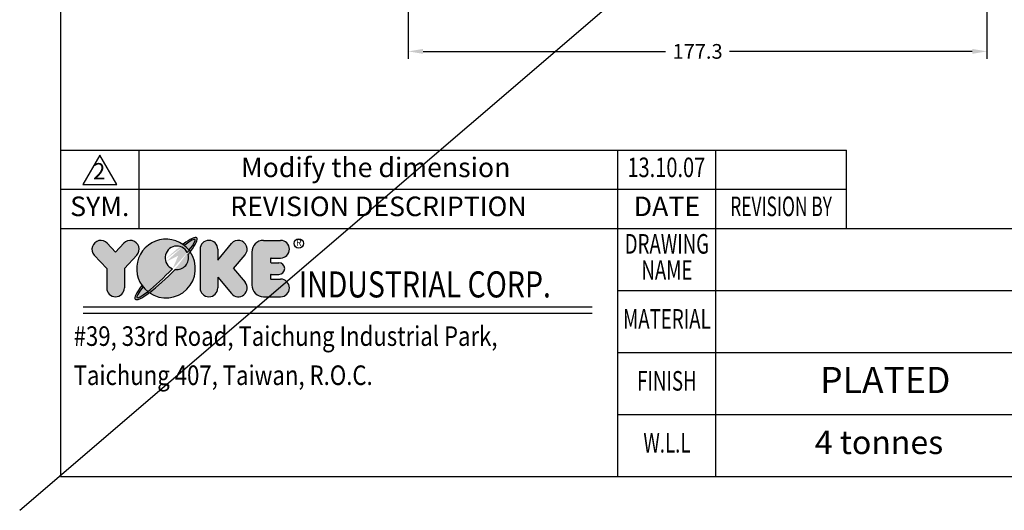
# Model space of a CAD drawing. Extents: x 3056 to 4410, y -94 to 1050.
# Drawn here: x 3056 to 3358, y -7 to 143 of the extents above; entities that cross this region are included whole.
import ezdxf
from ezdxf.enums import TextEntityAlignment as Align

# ---------------------------------------------------------------- set-up
doc = ezdxf.new("R2010")
doc.units = 0
doc.header["$LTSCALE"] = 10
doc.header["$MEASUREMENT"] = 0
doc.layers.get('Defpoints').update_dxf_attribs({"linetype": 'CONTINUOUS'})
for name, color, linetype in [('BODY', 5, 'CONTINUOUS'), ('DIM', 7, 'CONTINUOUS'), ('TEXT', 160, 'CONTINUOUS')]:
    doc.layers.add(name, color=color, linetype=linetype)
doc.styles.get("Standard").update_dxf_attribs({"font": 'romans.shx', "bigfont": 'chineset.shx'})
doc.dimstyles.get("Standard").update_dxf_attribs({"dimtxt": 0.18, "dimasz": 0.18, "dimexe": 0.18, "dimexo": 0.0625, "dimgap": 0.09, "dimtad": 0, "dimtih": 1, "dimtoh": 1, "dimdec": 4, "dimzin": 0, "dimdsep": 46, "dimtxsty": 'Standard', "dimcen": 0.09, "dimadec": 0, "dimazin": 0, "dimtfac": 1, "dimtdec": 4, "dimtofl": 0, "dimtmove": 0, "dimatfit": 3, "dimfxl": 0, "dimtolj": 1, "dimtzin": 0, "dimarcsym": 0})

# ---------------------------------------------------------------- blocks, each defined once
blk = doc.blocks.new('*D60')
at = {"layer": 'Defpoints', "color": 0}
for p in [(3352.449268245905, 217.2212262719348), (3175.142395687301, 178.9378571313517), (3175.142395687301, 133.5347718936717)]:
    blk.add_point(p, dxfattribs=at)
at = {"layer": 'DIM', "color": 0, "lineweight": -2}
for p, q in [((3352.449268245905, 216.0962262719348), (3352.449268245905, 131.2847718936717)), ((3175.142395687301, 177.8128571313517), (3175.142395687301, 131.2847718936717)), ((3179.642395687301, 133.5347718936717), (3253.992260538032, 133.5347718936717)), ((3347.949268245905, 133.5347718936717), (3273.599403395175, 133.5347718936717))]:
    blk.add_line(p, q, dxfattribs=at)
at = {"layer": 'DIM', "color": 0}
for points in [[(3179.642395687301, 134.2847718936717), (3179.642395687301, 132.7847718936717), (3175.142395687301, 133.5347718936717)], [(3347.949268245905, 134.2847718936717), (3347.949268245905, 132.7847718936717), (3352.449268245905, 133.5347718936717)]]:
    blk.add_solid(points, dxfattribs=at)
at = {"layer": 'DIM', "color": 0, "insert": (3263.795831966603, 133.5347718936717), "char_height": 4.5, "attachment_point": 5}
blk.add_mtext('\\A1;177.3', dxfattribs=at)

msp = doc.modelspace()

# ---------------------------------------------------------------- hatches: boundary and pattern name
at = {"layer": 'BODY'}
msp.add_hatch(color=256, dxfattribs=at).paths.add_polyline_path([(3088.115619435081, 66.94279199749668), (3091.918507983411, 71.04798872126756, 0.9937421570401203), (3087.980209692647, 74.74247657748735), (3085.41559244217, 71.97398673073302), (3082.850975191822, 74.74247657734874, 0.9937421570603621), (3078.912676900928, 71.04798872126756), (3082.715565449256, 66.9427919974965), (3082.715565449256, 61.00273261308926, 1), (3088.115619435081, 61.00273261308926)])
h = msp.add_hatch(color=256, dxfattribs=at)
edge = h.paths.add_edge_path()
edge.add_arc((3100.895747201535, 66.94279199749663), 9.000089976374943, 38.5281416714, 231.4718583286017)
edge.add_ellipse((3100.895747201535, 66.94279199749656), major_axis=(8.909634515017322, 8.909634515017322), ratio=0.1142857142857143, start_angle=-135.2132616949426, end_angle=-83.72679267253154)
edge.add_arc((3104.205040021399, 70.25208481736027), 3.600035990549977, 27.169278098313384, 248.4285321203946, ccw=False)
edge.add_ellipse((3100.895747201535, 66.94279199749656), major_axis=(8.909634515017322, 8.909634515017322), ratio=0.1142857142857143, start_angle=-49.95278399003183, end_angle=-44.786738305063)
edge = h.paths.add_edge_path()
edge.add_arc((3100.895747201535, 66.94279199749663), 9.144091415996941, 38.5281416714, 38.73884361506015)
h = msp.add_hatch(color=256, dxfattribs=at)
edge = h.paths.add_edge_path()
edge.add_ellipse((3100.895747201535, 66.94279199749656), major_axis=(9.418756487304044, 9.418756487304007), ratio=0.1621621621621621, start_angle=-47.46767160703087, end_angle=47.46767160703014)
edge.add_arc((3100.895747201533, 66.94279199749634), 9.14409141599788, 51.26115638493468, 55.024538190610315, ccw=False)
edge.add_ellipse((3100.895747201535, 66.94279199749656), major_axis=(8.909634515017322, 8.909634515017322), ratio=0.1142857142857143, start_angle=-43.83101232343819, end_angle=43.831012323433924, ccw=False)
edge.add_arc((3100.89574720154, 66.94279199748337), 9.14409141600058, 38.52814167148779, 38.738843615147516, ccw=False)
edge.add_arc((3100.895747201535, 66.94279199749596), 9.144091415997622, 34.97546180938559, 38.528141671402125, ccw=False)
h = msp.add_hatch(color=256, dxfattribs=at)
edge = h.paths.add_edge_path()
edge.add_line((3116.735905559955, 64.32353233522109), (3116.735905559955, 61.00273261308914))
edge.add_arc((3114.035878567041, 61.00273261308914), 2.700026992912483, -180, 0, ccw=False)
edge.add_line((3111.33585157413, 61.00273261308914), (3111.33585157413, 72.88285138190425))
edge.add_arc((3114.035878567041, 72.88285138190425), 2.700026992912483, 0, 180, ccw=False)
edge.add_line((3116.735905559955, 72.88285138190425), (3116.735905559955, 69.56205165977228))
edge.add_line((3116.735905559955, 69.56205165977228), (3120.97793395945, 74.61750424475765))
edge.add_arc((3123.046274633642, 72.88196034789425), 2.700026992912499, -40.00000000000108, 139.9999999999989, ccw=False)
edge.add_line((3125.114615307832, 71.14641645103089), (3121.587355579265, 66.94279199749664))
edge.add_line((3121.587355579265, 66.94279199749664), (3125.114615307832, 62.73916754396249))
edge.add_arc((3123.046274633642, 61.00362364709913), 2.700026992912499, -139.99999999999898, 40.00000000000108, ccw=False)
edge.add_line((3120.97793395945, 59.26807975023579), (3116.735905559955, 64.32353233522109))
h = msp.add_hatch(color=256, dxfattribs=at)
edge = h.paths.add_edge_path()
edge.add_arc((3130.7760459231, 61.90274161072674), 3.600035990549977, 179.9999999999997, 270)
edge.add_line((3130.776045923099, 58.30270562017675), (3135.996098109398, 58.30270562017675))
edge.add_arc((3135.996098109398, 61.00273261308914), 2.700026992912477, 270, 450)
edge.add_line((3135.996098109398, 63.70275960600173), (3133.080068957051, 63.70275960600173))
edge.add_arc((3133.080068957051, 63.84676104562371), 0.1440014396219991, 179.9999999999991, 270, ccw=False)
edge.add_line((3132.936067517429, 63.84676104562371), (3132.936067517429, 64.99877256259971))
edge.add_arc((3133.080068957051, 64.99877256259971), 0.1440014396219991, 90, 179.9999999999992, ccw=False)
edge.add_line((3133.080068957051, 65.14277400222173), (3135.456092710813, 65.14277400222173))
edge.add_arc((3135.456092710813, 66.94279199749664), 1.800017995274989, 270, 450)
edge.add_line((3135.456092710813, 68.74280999277165), (3133.080068957051, 68.74280999277165))
edge.add_arc((3133.080068957051, 68.88681143239369), 0.1440014396219991, 180, 270, ccw=False)
edge.add_line((3132.936067517429, 68.88681143239369), (3132.936067517429, 70.03882294936963))
edge.add_arc((3133.080068957051, 70.03882294936963), 0.1440014396219991, 90, 180, ccw=False)
edge.add_line((3133.080068957051, 70.18282438899165), (3135.996098109398, 70.18282438899165))
edge.add_arc((3135.996098109398, 72.88285138190425), 2.700026992912477, 270, 450)
edge.add_line((3135.996098109398, 75.5828783748166), (3130.7760459231, 75.5828783748166))
edge.add_arc((3130.7760459231, 71.98284238426665), 3.600035990549977, 90, 179.9999999999999)
edge.add_line((3127.17600993255, 71.98284238426665), (3127.17600993255, 61.90274161072679))
h = msp.add_hatch(color=256, dxfattribs=at)
edge = h.paths.add_edge_path()
edge.add_ellipse((3100.895747201535, 66.94279199749661), major_axis=(9.41875648730404, 9.418756487304007), ratio=0.1621621621621622, start_angle=-54.01062663045712, end_angle=-48.33870266358616)
edge.add_arc((3100.895747201535, 66.94279199749664), 9.000089976374943, -124.67095416117968, 34.67095416117837, ccw=False)
edge.add_ellipse((3100.895747201535, 66.94279199749661), major_axis=(9.41875648730404, 9.418756487304007), ratio=0.1621621621621622, start_angle=-131.6612973364135, end_angle=-82.29658642772208)
edge.add_arc((3104.205040021399, 70.2520848173603), 3.600035990549977, 261.4830625489242, 375.9563630009297)
h = msp.add_hatch(color=256, dxfattribs=at)
edge = h.paths.add_edge_path()
edge.add_ellipse((3100.895747201535, 66.94279199749656), major_axis=(9.418756487304044, 9.418756487304007), ratio=0.1621621621621621, start_angle=132.5323283929705, end_angle=227.4676716070417)
edge.add_arc((3100.895747201535, 66.94279199749776), 9.144091415997387, 231.2611563849484, 235.0245381906245, ccw=False)
edge.add_ellipse((3100.895747201535, 66.94279199749656), major_axis=(8.909634515017322, 8.909634515017322), ratio=0.1142857142857143, start_angle=136.1689876765609, end_angle=223.8310123234424, ccw=False)
edge.add_arc((3100.895747201535, 66.94279199749624), 9.144091415997098, 214.97546180938, 218.7388436150562, ccw=False)

# ---------------------------------------------------------------- linework, layer by layer
for p, q in [((3068.585750085541, 79.24291611928614), (3589.390956718436, 79.24291611928615)), ((3130.7760459231, 75.5828783748166), (3135.996098109398, 75.5828783748166)), ((3085.41559244217, 71.97398673073309), (3082.850975191767, 74.74247657740884)), ((3085.41559244217, 71.97398673073309), (3087.980209692575, 74.74247657740884)), ((3111.33585157413, 72.88285138190425), (3111.33585157413, 61.00273261308914)), ((3116.735905559955, 69.56205165977228), (3120.97793395945, 74.61750424475765)), ((3116.735905559955, 72.88285138190425), (3116.735905559955, 69.56205165977228)), ((3082.715565449256, 66.94279199749673), (3078.912676900928, 71.04798872126756)), ((3088.115619435081, 66.94279199749673), (3091.918507983411, 71.04798872126756)), ((3121.587355579265, 66.94279199749664), (3125.114615307832, 71.14641645103089)), ((3127.17600993255, 71.98284238426665), (3127.17600993255, 61.90274161072679)), ((3132.936067517429, 70.03882294936963), (3132.936067517429, 68.88681143239369)), ((3133.080068957051, 70.18282438899165), (3135.996098109398, 70.18282438899165)), ((3082.715565449256, 66.94279199749673), (3082.715565449256, 61.00273261308926)), ((3088.115619435081, 66.94279199749673), (3088.115619435081, 61.00273261308926)), ((3121.587355579265, 66.94279199749664), (3125.114615307832, 62.73916754396249)), ((3133.080068957051, 68.74280999277165), (3135.456092710813, 68.74280999277165)), ((3088.115619435081, 65.50277760127672), (3088.115619435081, 65.50277760127672)), ((3116.735905559955, 64.32353233522109), (3120.97793395945, 59.26807975023579)), ((3116.735905559955, 64.32353233522109), (3116.735905559955, 61.00273261308914)), ((3132.936067517429, 64.99877256259971), (3132.936067517429, 63.84676104562371)), ((3133.080068957051, 65.14277400222173), (3135.456092710813, 65.14277400222173)), ((3133.080068957051, 63.70275960600173), (3135.996098109398, 63.70275960600173)), ((3130.776045923099, 58.30270562017675), (3135.996098109398, 58.30270562017675)), ((3075.523619599876, 55.24267618228629), (3231.522328212926, 55.24267618228629)), ((3075.523619599876, 53.24265618753632), (3231.522328212926, 53.24265618753632))]:
    msp.add_line(p, q, dxfattribs=at)
msp.add_lwpolyline([(3068.585750085541, 3.242156318786627), (3589.390956718438, 3.242156318786627), (3589.390956718438, 395.2460752897842), (3068.585750085541, 395.2460752897842)], close=True, dxfattribs=at)
msp.add_circle((3141.57615389475, 74.63711422243797), 1.440014396219991, dxfattribs=at)
for centre, radius, start, end in [((3080.893422206119, 72.88287122388812), 2.70002699291249, 42.09143381595445, 222.8107782143084), ((3089.937762678222, 72.88287122388812), 2.70002699291249, 317.1892217856915, 137.9085661840456), ((3100.895747201535, 66.94279199749664), 9.000089976374943, 38.52814167139319, 231.4718583285876), ((3114.035878567041, 72.88285138190425), 2.700026992912483, 0, 180), ((3123.046274633642, 72.88196034789425), 2.700026992912499, 319.9999999999991, 139.9999999999991), ((3130.7760459231, 71.98284238426665), 3.600035990549977, 90, 179.9999999999999), ((3135.996098109398, 72.88285138190425), 2.700026992912477, 270, 90), ((3104.205040021399, 70.2520848173603), 3.600035990549977, 27.16927809830643, 248.4285321203925), ((3100.895747201535, 66.94279199749664), 9.144091415996941, 51.26115638495319, 55.02453819061912), ((3100.895747201535, 66.94279199749664), 9.144091415996941, 38.52814167139319, 38.73884361506594), ((3100.895747201535, 66.94279199749664), 9.144091415996941, 34.97546180938682, 38.73884361506594), ((3100.895747201535, 66.94279199749664), 9.000089976374943, 235.32904583882, 34.67095416117829), ((3104.205040021399, 70.2520848173603), 3.600035990549977, 261.4830625489213, 15.95636300092888), ((3133.080068957051, 70.03882294936963), 0.1440014396219991, 90, 180), ((3133.080068957051, 68.88681143239369), 0.1440014396219991, 180, 270), ((3135.456092710813, 66.94279199749664), 1.800017995274989, 270, 90), ((3133.080068957051, 64.99877256259971), 0.1440014396219991, 90, 179.9999999999992), ((3133.080068957051, 63.84676104562371), 0.1440014396219991, 179.9999999999991, 270), ((3135.996098109398, 61.00273261308914), 2.700026992912477, 270, 90), ((3085.41559244217, 61.00273261308926), 2.700026992912483, 180, 0), ((3100.895747201535, 66.94279199749664), 9.144091415996941, 214.9754618093868, 218.7388436150659), ((3114.035878567041, 61.00273261308914), 2.700026992912483, 180, 0), ((3123.046274633642, 61.00362364709913), 2.700026992912499, 220.0000000000009, 40.00000000000088), ((3130.7760459231, 61.90274161072674), 3.600035990549977, 179.9999999999997, 270), ((3100.895747201535, 66.94279199749664), 9.144091415996941, 231.2611563849532, 231.4718583285876), ((3100.895747201535, 66.94279199749664), 9.144091415996941, 231.2611563849532, 235.0245381906191)]:
    msp.add_arc(centre, radius, start, end, dxfattribs=at)
for major_axis, ratio, start_param, end_param in [((9.41875648730404, 9.418756487304007), 0.1621621621621622, -0.8284671577981167, 0.8284671577981039), ((8.909634515017313, 8.909634515017313), 0.1142857142857143, -0.7649954795262067, 0.7649954795261314), ((8.909634515017313, 8.909634515017313), 0.1142857142857143, -0.8718405511635656, -0.7816760446524139), ((9.41875648730404, 9.418756487304007), 0.1621621621621622, -0.9426632657668074, -0.8436695176221315), ((8.909634515017313, 8.909634515017313), 0.1142857142857143, -2.359916608937479, -1.461308204270338), ((9.41875648730404, 9.418756487304007), 0.1621621621621622, -2.297923135967655, -1.436346396315828), ((8.909634515017313, 8.909634515017313), 0.1142857142857143, 2.376597174063571, 3.906588133116072), ((9.41875648730404, 9.418756487304007), 0.1621621621621622, 2.3131254957917, 3.970059811388099)]:
    msp.add_ellipse((3100.895747201535, 66.94279199749661), major_axis=major_axis, ratio=ratio, start_param=start_param, end_param=end_param, dxfattribs=at)
at = {"layer": 'DIM'}
for p, q in [((3056.04574283278, -7.176238292050854), (3579.520885154775, 441.6670141524281)), ((3068.585750085541, 103.243156056286), (3309.38815745344, 103.2431560562861)), ((3239.38745763719, 3.242156318786627), (3239.38745763719, 103.243156056286)), ((3269.387757558441, 3.242156318786627), (3269.387757558441, 103.243156056286)), ((3309.38815745344, 79.24291611928615), (3309.38815745344, 103.243156056286)), ((3068.585750085541, 91.24303608778607), (3309.38815745344, 91.24303608778608)), ((3239.38745763719, 60.24272616916129), (3589.390956718436, 60.24272616916129)), ((3239.38745763719, 41.24253621903636), (3589.390956718436, 41.24253621903639)), ((3239.38745763719, 22.24234626891149), (3589.390956718436, 22.2423462689115))]:
    msp.add_line(p, q, dxfattribs=at)
msp.add_lwpolyline([(3092.58599002254, 103.243156056286), (3092.58599002254, 79.24291611928614)], dxfattribs=at)
msp.add_lwpolyline([(3080.585870054041, 101.7431410602235), (3075.389665683449, 92.74305108384854), (3085.782074424631, 92.74305108384854)], close=True, dxfattribs=at)

# ---------------------------------------------------------------- texts
at = {"layer": 'BODY'}
msp.add_text('R', height=2.000019994749988, dxfattribs=at).set_placement((3141.57615389475, 74.63711422243797), align=Align.MIDDLE)
at = {"layer": 'BODY', "width": 0.8}
msp.add_text('INDUSTRIAL CORP.', height=8.00007997899995, dxfattribs=at).set_placement((3141.57615389475, 58.08430193401221))
at = {"layer": 'DIM'}
msp.add_text('2', height=5.000049986874969, dxfattribs=at).set_placement((3080.385868054565, 96.14308507492352), align=Align.MIDDLE)
at = {"layer": 'TEXT'}
for s, height, p in [('Modify the dimension', 6.000059984249963, (3165.149510853367, 97.19767478833029)), ('SYM.', 6.000059984249963, (3080.585870054041, 85.24297610353611)), ('REVISION DESCRIPTION', 6.000059984249963, (3165.986723829864, 85.24297610353611)), ('DATE', 6.000059984249963, (3254.387607597816, 85.24297610353611)), ('PLATED', 8.00007997899995, (3321.294858771091, 31.7424412439738)), ('4 tonnes', 7.200071981099954, (3319.38825742719, 12.7422512938487))]:
    msp.add_text(s, height=height, dxfattribs=at).set_placement(p, align=Align.MIDDLE)
for s, width, p in [('13.10.07', 0.75, (3254.213163494931, 97.19767478833029)), ('REVISION BY', 0.65, (3289.387957505941, 85.24297610353611)), ('DRAWING', 0.7, (3254.387607597816, 73.74286113372366)), ('NAME', 0.7, (3254.387607597816, 65.74278115472373)), ('MATERIAL', 0.7, (3254.387607597816, 50.74263119409881)), ('FINISH', 0.7, (3254.387607597816, 31.74244124397394)), ('W.L.L', 0.7, (3254.387607597816, 12.74225129384901))]:
    msp.add_text(s, height=6.000059984249963, dxfattribs=dict(at, width=width)).set_placement(p, align=Align.MIDDLE)
at = {"layer": 'TEXT', "width": 0.83}
for s, p in [('#39, 33rd Road, Taichung Industrial Park,', (3072.58579007504, 43.24255621378638)), ('Taichung 407, Taiwan, R.O.C.', (3072.58579007504, 31.24243624528646))]:
    msp.add_text(s, height=6.000059984249963, dxfattribs=at).set_placement(p)

# ---------------------------------------------------------------- dimensions: what is measured, and where the dimension line sits
at = {"layer": 'DIM'}
dim = msp.add_linear_dim(base=(3175.142395687301, 133.5347718936717), p1=(3352.449268245905, 217.2212262719348), p2=(3175.142395687301, 178.9378571313517), dimstyle='Standard', override={"dimscale": 1.8, "dimtxt": 2.5, "dimasz": 2.5, "dimexe": 1.25, "dimexo": 0.625, "dimgap": 0.625, "dimdec": 1, "dimzin": 8, "dimcen": 0, "dimadec": 1, "dimazin": 2, "dimtp": 0.3, "dimtfac": 0.7, "dimtdec": 1, "dimtofl": 1}, dxfattribs=at)
dim.commit()
dim.dimension.update_dxf_attribs({"geometry": '*D60', "text_midpoint": (3263.795831966603, 133.5347718936717)})

doc.saveas('drawing.dxf')
